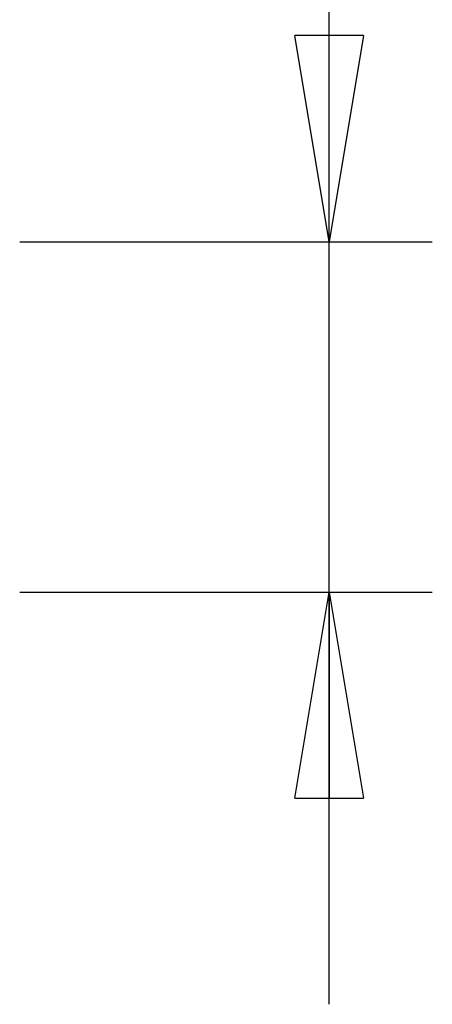
# Model space of a CAD drawing. Extents: x -4.9 to 4.9, y -5.7 to 5.7.
# Drawn here: x 1.9 to 4.9, y -5.7 to 1.4 of the extents above; entities that cross this region are included whole.
import ezdxf

# ---------------------------------------------------------------- set-up
doc = ezdxf.new("R2010")
doc.units = 0
doc.layers.get('0').update_dxf_attribs({"linetype": 'CONTINUOUS'})

msp = doc.modelspace()

# ---------------------------------------------------------------- linework, layer by layer
at = {"color": 0}
for points in [[(4.1626, -0.2268), (4.1626, 5.7302)], [(4.1626, -0.2268), (3.9147, 1.2607)], [(4.4105, 1.2607), (3.9147, 1.2607)], [(4.4105, 1.2607), (4.1626, -0.2268)], [(4.1626, -0.2268), (4.1626, 1.2607)], [(1.9313, -0.2268), (4.9064, -0.2268)], [(4.1626, -5.7304), (4.1626, -0.2268)], [(1.9313, -2.7554), (4.9064, -2.7554)], [(3.9147, -4.2429), (4.1626, -2.7554)], [(4.1626, -2.7554), (4.4105, -4.2429)], [(4.1626, -2.7554), (4.1626, -4.2429)], [(3.9147, -4.2429), (4.4105, -4.2429)]]:
    msp.add_lwpolyline(points, dxfattribs=at)

doc.saveas('drawing.dxf')
